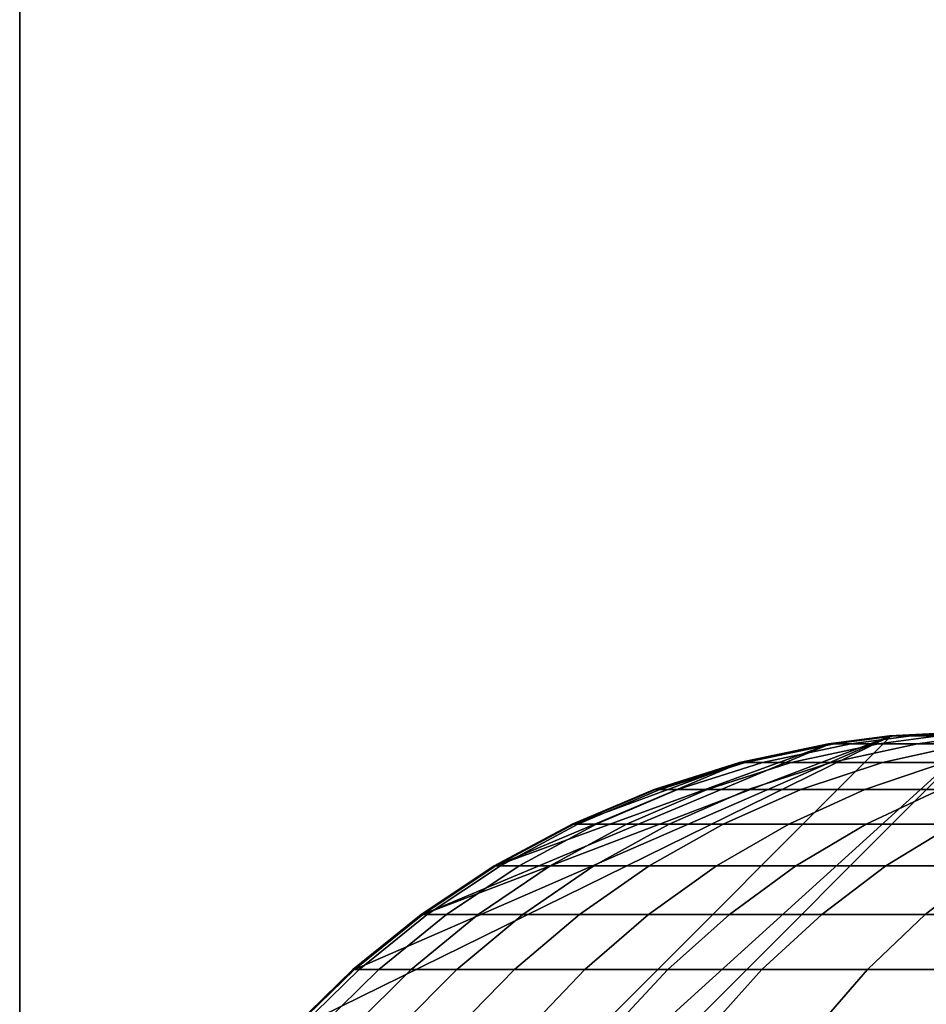
# Model space of a CAD drawing. Extents: x -0.284 to 0.284, y -0.088 to 0.
# Drawn here: x -0.266 to -0.251, y -0.061 to -0.044 of the extents above; entities that cross this region are included whole.
import ezdxf

# ---------------------------------------------------------------- set-up
doc = ezdxf.new("R2010")
doc.units = 0
doc.layers.add('L1_HALTERRING_FARBE2', color=7, linetype='CONTINUOUS')
doc.layers.add('L6_ROHR_FARBE', color=7, linetype='CONTINUOUS')

msp = doc.modelspace()

# ---------------------------------------------------------------- linework, layer by layer
at = {"layer": 'L1_HALTERRING_FARBE2', "color": 253}
for points, invisible_edges in [([(-0.233801, -0.012, 1.130002), (-0.266201, -0.072, 1.130002), (-0.266201, -0.012, 1.130002), (-0.233801, -0.012, 1.130002)], 9), ([(-0.266201, -0.072, 1.130002), (-0.233801, -0.012, 1.130002), (-0.266091, -0.073881, 1.130002), (-0.266201, -0.072, 1.130002)], 11), ([(-0.266091, -0.073881, 1.136002), (-0.266201, -0.012, 1.136002), (-0.266201, -0.072, 1.136002), (-0.266091, -0.073881, 1.136002)], 9), ([(-0.266201, -0.012, 1.136002), (-0.266091, -0.073881, 1.136002), (-0.233801, -0.012, 1.136002), (-0.266201, -0.012, 1.136002)], 11), ([(-0.266201, -0.012, 1.136002), (-0.266201, -0.072, 1.130002), (-0.266201, -0.072, 1.136002), (-0.266201, -0.012, 1.136002)], 9), ([(-0.266201, -0.072, 1.130002), (-0.266201, -0.012, 1.136002), (-0.266201, -0.012, 1.130002), (-0.266201, -0.072, 1.130002)], 9), ([(-0.266091, -0.073881, 1.130002), (-0.233801, -0.012, 1.130002), (-0.265764, -0.075736, 1.130002), (-0.266091, -0.073881, 1.130002)], 11), ([(-0.233801, -0.012, 1.136002), (-0.266091, -0.073881, 1.136002), (-0.265764, -0.075736, 1.136002), (-0.233801, -0.012, 1.136002)], 13), ([(-0.265764, -0.075736, 1.130002), (-0.233801, -0.012, 1.130002), (-0.265224, -0.077541, 1.130002), (-0.265764, -0.075736, 1.130002)], 11), ([(-0.233801, -0.012, 1.136002), (-0.265764, -0.075736, 1.136002), (-0.265224, -0.077541, 1.136002), (-0.233801, -0.012, 1.136002)], 13), ([(-0.265224, -0.077541, 1.130002), (-0.233801, -0.012, 1.130002), (-0.264478, -0.079271, 1.130002), (-0.265224, -0.077541, 1.130002)], 11), ([(-0.233801, -0.012, 1.136002), (-0.265224, -0.077541, 1.136002), (-0.264478, -0.079271, 1.136002), (-0.233801, -0.012, 1.136002)], 13), ([(-0.264478, -0.079271, 1.130002), (-0.233801, -0.012, 1.130002), (-0.263536, -0.080902, 1.130002), (-0.264478, -0.079271, 1.130002)], 11), ([(-0.233801, -0.012, 1.136002), (-0.264478, -0.079271, 1.136002), (-0.263536, -0.080902, 1.136002), (-0.233801, -0.012, 1.136002)], 13), ([(-0.263536, -0.080902, 1.130002), (-0.233801, -0.012, 1.130002), (-0.262411, -0.082413, 1.130002), (-0.263536, -0.080902, 1.130002)], 11), ([(-0.233801, -0.012, 1.136002), (-0.263536, -0.080902, 1.136002), (-0.262411, -0.082413, 1.136002), (-0.233801, -0.012, 1.136002)], 13), ([(-0.262411, -0.082413, 1.130002), (-0.233801, -0.012, 1.130002), (-0.261118, -0.083783, 1.130002), (-0.262411, -0.082413, 1.130002)], 11), ([(-0.233801, -0.012, 1.136002), (-0.262411, -0.082413, 1.136002), (-0.261118, -0.083783, 1.136002), (-0.233801, -0.012, 1.136002)], 13), ([(-0.261118, -0.083783, 1.130002), (-0.233801, -0.012, 1.130002), (-0.259675, -0.084994, 1.130002), (-0.261118, -0.083783, 1.130002)], 11), ([(-0.233801, -0.012, 1.136002), (-0.261118, -0.083783, 1.136002), (-0.259675, -0.084994, 1.136002), (-0.233801, -0.012, 1.136002)], 13), ([(-0.259675, -0.084994, 1.130002), (-0.233801, -0.012, 1.130002), (-0.258101, -0.08603, 1.130002), (-0.259675, -0.084994, 1.130002)], 11), ([(-0.233801, -0.012, 1.136002), (-0.259675, -0.084994, 1.136002), (-0.258101, -0.08603, 1.136002), (-0.233801, -0.012, 1.136002)], 13), ([(-0.258101, -0.08603, 1.130002), (-0.233801, -0.012, 1.130002), (-0.256417, -0.086875, 1.130002), (-0.258101, -0.08603, 1.130002)], 11), ([(-0.233801, -0.012, 1.136002), (-0.258101, -0.08603, 1.136002), (-0.256417, -0.086875, 1.136002), (-0.233801, -0.012, 1.136002)], 13), ([(-0.256417, -0.086875, 1.130002), (-0.233801, -0.012, 1.130002), (-0.254647, -0.087519, 1.130002), (-0.256417, -0.086875, 1.130002)], 11), ([(-0.233801, -0.012, 1.136002), (-0.256417, -0.086875, 1.136002), (-0.254647, -0.087519, 1.136002), (-0.233801, -0.012, 1.136002)], 13), ([(-0.254647, -0.087519, 1.130002), (-0.233801, -0.012, 1.130002), (-0.252814, -0.087954, 1.130002), (-0.254647, -0.087519, 1.130002)], 11), ([(-0.233801, -0.012, 1.136002), (-0.254647, -0.087519, 1.136002), (-0.252814, -0.087954, 1.136002), (-0.233801, -0.012, 1.136002)], 13), ([(-0.252814, -0.087954, 1.130002), (-0.233801, -0.012, 1.130002), (-0.250943, -0.088173, 1.130002), (-0.252814, -0.087954, 1.130002)], 11), ([(-0.233801, -0.012, 1.136002), (-0.252814, -0.087954, 1.136002), (-0.250943, -0.088173, 1.136002), (-0.233801, -0.012, 1.136002)], 13)]:
    msp.add_3dface(points, dxfattribs=dict(at, invisible_edges=invisible_edges))
at = {"layer": 'L6_ROHR_FARBE', "color": 253}
for points, invisible_edges in [([(-0.249983, -0.087998, 1.130002), (-0.265963, -0.072018, 1.130002), (-0.249983, -0.056038, 1.130002), (-0.249983, -0.087998, 1.130002)], 8), ([(-0.249983, -0.056038, 1.130002), (-0.265963, -0.072018, 1.130002), (-0.265887, -0.070446, 1.130002), (-0.249983, -0.056038, 1.130002)], 8), ([(-0.249983, -0.056038, 1.130002), (-0.265887, -0.070446, 1.130002), (-0.251555, -0.056114, 1.130002), (-0.249983, -0.056038, 1.130002)], 8), ([(-0.249924, -0.056038, 0.175174), (-0.251582, -0.056114, 0.177727), (-0.251493, -0.056114, 0.175076), (-0.249924, -0.056038, 0.175174)], 9), ([(-0.251582, -0.056114, 0.177727), (-0.249924, -0.056038, 0.175174), (-0.250011, -0.056038, 0.177752), (-0.251582, -0.056114, 0.177727)], 9), ([(-0.250011, -0.056038, 0.177752), (-0.251555, -0.056114, 1.130002), (-0.251582, -0.056114, 0.177727), (-0.250011, -0.056038, 0.177752)], 9), ([(-0.251555, -0.056114, 1.130002), (-0.250011, -0.056038, 0.177752), (-0.249983, -0.056038, 1.130002), (-0.251555, -0.056114, 1.130002)], 9), ([(-0.249657, -0.056038, 0.172361), (-0.251493, -0.056114, 0.175076), (-0.251217, -0.056114, 0.172164), (-0.249657, -0.056038, 0.172361)], 9), ([(-0.251493, -0.056114, 0.175076), (-0.249657, -0.056038, 0.172361), (-0.249924, -0.056038, 0.175174), (-0.251493, -0.056114, 0.175076)], 9), ([(-0.249216, -0.056038, 0.169568), (-0.251217, -0.056114, 0.172164), (-0.25076, -0.056114, 0.169274), (-0.249216, -0.056038, 0.169568)], 9), ([(-0.251217, -0.056114, 0.172164), (-0.249216, -0.056038, 0.169568), (-0.249657, -0.056038, 0.172361), (-0.251217, -0.056114, 0.172164)], 9), ([(-0.251555, -0.056114, 1.130002), (-0.265887, -0.070446, 1.130002), (-0.26163, -0.061064, 1.130002), (-0.251555, -0.056114, 1.130002)], 8), ([(-0.251555, -0.056114, 1.130002), (-0.26163, -0.061064, 1.130002), (-0.260574, -0.06004, 1.130002), (-0.251555, -0.056114, 1.130002)], 8), ([(-0.251555, -0.056114, 1.130002), (-0.260574, -0.06004, 1.130002), (-0.259428, -0.059116, 1.130002), (-0.251555, -0.056114, 1.130002)], 8), ([(-0.251555, -0.056114, 1.130002), (-0.259428, -0.059116, 1.130002), (-0.252579, -0.056247, 1.130002), (-0.251555, -0.056114, 1.130002)], 8), ([(-0.251493, -0.056114, 0.175076), (-0.252606, -0.056247, 0.177711), (-0.252515, -0.056247, 0.175011), (-0.251493, -0.056114, 0.175076)], 9), ([(-0.252606, -0.056247, 0.177711), (-0.251493, -0.056114, 0.175076), (-0.251582, -0.056114, 0.177727), (-0.252606, -0.056247, 0.177711)], 9), ([(-0.251582, -0.056114, 0.177727), (-0.252579, -0.056247, 1.130002), (-0.252606, -0.056247, 0.177711), (-0.251582, -0.056114, 0.177727)], 9), ([(-0.252579, -0.056247, 1.130002), (-0.251582, -0.056114, 0.177727), (-0.251555, -0.056114, 1.130002), (-0.252579, -0.056247, 1.130002)], 9), ([(-0.251217, -0.056114, 0.172164), (-0.252515, -0.056247, 0.175011), (-0.252233, -0.056247, 0.172035), (-0.251217, -0.056114, 0.172164)], 9), ([(-0.252515, -0.056247, 0.175011), (-0.251217, -0.056114, 0.172164), (-0.251493, -0.056114, 0.175076), (-0.252515, -0.056247, 0.175011)], 9), ([(-0.25076, -0.056114, 0.169274), (-0.252233, -0.056247, 0.172035), (-0.251766, -0.056247, 0.169082), (-0.25076, -0.056114, 0.169274)], 9), ([(-0.252233, -0.056247, 0.172035), (-0.25076, -0.056114, 0.169274), (-0.251217, -0.056114, 0.172164), (-0.252233, -0.056247, 0.172035)], 9), ([(-0.250121, -0.056114, 0.166415), (-0.251766, -0.056247, 0.169082), (-0.251113, -0.056247, 0.16616), (-0.250121, -0.056114, 0.166415)], 9), ([(-0.251766, -0.056247, 0.169082), (-0.250121, -0.056114, 0.166415), (-0.25076, -0.056114, 0.169274), (-0.251766, -0.056247, 0.169082)], 9), ([(-0.249305, -0.056114, 0.163609), (-0.251113, -0.056247, 0.16616), (-0.250279, -0.056247, 0.163292), (-0.249305, -0.056114, 0.163609)], 9), ([(-0.251113, -0.056247, 0.16616), (-0.249305, -0.056114, 0.163609), (-0.250121, -0.056114, 0.166415), (-0.251113, -0.056247, 0.16616)], 9), ([(-0.252579, -0.056247, 1.130002), (-0.259428, -0.059116, 1.130002), (-0.258197, -0.0583, 1.130002), (-0.252579, -0.056247, 1.130002)], 8), ([(-0.252579, -0.056247, 1.130002), (-0.258197, -0.0583, 1.130002), (-0.254074, -0.056564, 1.130002), (-0.252579, -0.056247, 1.130002)], 8), ([(-0.252515, -0.056247, 0.175011), (-0.254101, -0.056564, 0.177688), (-0.254007, -0.056564, 0.174917), (-0.252515, -0.056247, 0.175011)], 9), ([(-0.254101, -0.056564, 0.177688), (-0.252515, -0.056247, 0.175011), (-0.252606, -0.056247, 0.177711), (-0.254101, -0.056564, 0.177688)], 9), ([(-0.252606, -0.056247, 0.177711), (-0.254074, -0.056564, 1.130002), (-0.254101, -0.056564, 0.177688), (-0.252606, -0.056247, 0.177711)], 9), ([(-0.254074, -0.056564, 1.130002), (-0.252606, -0.056247, 0.177711), (-0.252579, -0.056247, 1.130002), (-0.254074, -0.056564, 1.130002)], 9), ([(-0.252233, -0.056247, 0.172035), (-0.254007, -0.056564, 0.174917), (-0.253716, -0.056564, 0.171848), (-0.252233, -0.056247, 0.172035)], 9), ([(-0.254007, -0.056564, 0.174917), (-0.252233, -0.056247, 0.172035), (-0.252515, -0.056247, 0.175011), (-0.254007, -0.056564, 0.174917)], 9), ([(-0.251766, -0.056247, 0.169082), (-0.253716, -0.056564, 0.171848), (-0.253234, -0.056564, 0.168802), (-0.251766, -0.056247, 0.169082)], 9), ([(-0.253716, -0.056564, 0.171848), (-0.251766, -0.056247, 0.169082), (-0.252233, -0.056247, 0.172035), (-0.253716, -0.056564, 0.171848)], 9), ([(-0.251113, -0.056247, 0.16616), (-0.253234, -0.056564, 0.168802), (-0.252561, -0.056564, 0.165788), (-0.251113, -0.056247, 0.16616)], 9), ([(-0.253234, -0.056564, 0.168802), (-0.251113, -0.056247, 0.16616), (-0.251766, -0.056247, 0.169082), (-0.253234, -0.056564, 0.168802)], 9), ([(-0.250279, -0.056247, 0.163292), (-0.252561, -0.056564, 0.165788), (-0.251701, -0.056564, 0.162831), (-0.250279, -0.056247, 0.163292)], 9), ([(-0.252561, -0.056564, 0.165788), (-0.250279, -0.056247, 0.163292), (-0.251113, -0.056247, 0.16616), (-0.252561, -0.056564, 0.165788)], 9), ([(-0.249267, -0.056247, 0.160477), (-0.251701, -0.056564, 0.162831), (-0.250657, -0.056564, 0.159927), (-0.249267, -0.056247, 0.160477)], 9), ([(-0.251701, -0.056564, 0.162831), (-0.249267, -0.056247, 0.160477), (-0.250279, -0.056247, 0.163292), (-0.251701, -0.056564, 0.162831)], 9), ([(-0.254074, -0.056564, 1.130002), (-0.258197, -0.0583, 1.130002), (-0.25689, -0.057598, 1.130002), (-0.254074, -0.056564, 1.130002)], 8), ([(-0.254074, -0.056564, 1.130002), (-0.25689, -0.057598, 1.130002), (-0.255514, -0.057017, 1.130002), (-0.254074, -0.056564, 1.130002)], 8), ([(-0.254007, -0.056564, 0.174917), (-0.25554, -0.057017, 0.177666), (-0.255444, -0.057017, 0.174827), (-0.254007, -0.056564, 0.174917)], 9), ([(-0.25554, -0.057017, 0.177666), (-0.254007, -0.056564, 0.174917), (-0.254101, -0.056564, 0.177688), (-0.25554, -0.057017, 0.177666)], 9), ([(-0.254101, -0.056564, 0.177688), (-0.255514, -0.057017, 1.130002), (-0.25554, -0.057017, 0.177666), (-0.254101, -0.056564, 0.177688)], 9), ([(-0.255514, -0.057017, 1.130002), (-0.254101, -0.056564, 0.177688), (-0.254074, -0.056564, 1.130002), (-0.255514, -0.057017, 1.130002)], 9), ([(-0.253716, -0.056564, 0.171848), (-0.255444, -0.057017, 0.174827), (-0.255144, -0.057017, 0.171667), (-0.253716, -0.056564, 0.171848)], 9), ([(-0.255444, -0.057017, 0.174827), (-0.253716, -0.056564, 0.171848), (-0.254007, -0.056564, 0.174917), (-0.255444, -0.057017, 0.174827)], 9), ([(-0.253234, -0.056564, 0.168802), (-0.255144, -0.057017, 0.171667), (-0.254648, -0.057017, 0.168532), (-0.253234, -0.056564, 0.168802)], 9), ([(-0.255144, -0.057017, 0.171667), (-0.253234, -0.056564, 0.168802), (-0.253716, -0.056564, 0.171848), (-0.255144, -0.057017, 0.171667)], 9), ([(-0.252561, -0.056564, 0.165788), (-0.254648, -0.057017, 0.168532), (-0.253955, -0.057017, 0.16543), (-0.252561, -0.056564, 0.165788)], 9), ([(-0.254648, -0.057017, 0.168532), (-0.252561, -0.056564, 0.165788), (-0.253234, -0.056564, 0.168802), (-0.254648, -0.057017, 0.168532)], 9), ([(-0.251701, -0.056564, 0.162831), (-0.253955, -0.057017, 0.16543), (-0.25307, -0.057017, 0.162386), (-0.251701, -0.056564, 0.162831)], 9), ([(-0.253955, -0.057017, 0.16543), (-0.251701, -0.056564, 0.162831), (-0.252561, -0.056564, 0.165788), (-0.253955, -0.057017, 0.16543)], 9), ([(-0.250657, -0.056564, 0.159927), (-0.25307, -0.057017, 0.162386), (-0.251995, -0.057017, 0.159397), (-0.250657, -0.056564, 0.159927)], 9), ([(-0.25307, -0.057017, 0.162386), (-0.250657, -0.056564, 0.159927), (-0.251701, -0.056564, 0.162831), (-0.25307, -0.057017, 0.162386)], 9), ([(-0.249428, -0.056564, 0.15709), (-0.251995, -0.057017, 0.159397), (-0.25073, -0.057017, 0.156476), (-0.249428, -0.056564, 0.15709)], 9), ([(-0.251995, -0.057017, 0.159397), (-0.249428, -0.056564, 0.15709), (-0.250657, -0.056564, 0.159927), (-0.251995, -0.057017, 0.159397)], 9), ([(-0.255444, -0.057017, 0.174827), (-0.256917, -0.057598, 0.177644), (-0.256818, -0.057598, 0.174741), (-0.255444, -0.057017, 0.174827)], 9), ([(-0.256917, -0.057598, 0.177644), (-0.255444, -0.057017, 0.174827), (-0.25554, -0.057017, 0.177666), (-0.256917, -0.057598, 0.177644)], 9), ([(-0.25554, -0.057017, 0.177666), (-0.25689, -0.057598, 1.130002), (-0.256917, -0.057598, 0.177644), (-0.25554, -0.057017, 0.177666)], 9), ([(-0.25689, -0.057598, 1.130002), (-0.25554, -0.057017, 0.177666), (-0.255514, -0.057017, 1.130002), (-0.25689, -0.057598, 1.130002)], 9), ([(-0.255144, -0.057017, 0.171667), (-0.256818, -0.057598, 0.174741), (-0.25651, -0.057598, 0.171495), (-0.255144, -0.057017, 0.171667)], 9), ([(-0.256818, -0.057598, 0.174741), (-0.255144, -0.057017, 0.171667), (-0.255444, -0.057017, 0.174827), (-0.256818, -0.057598, 0.174741)], 9), ([(-0.254648, -0.057017, 0.168532), (-0.25651, -0.057598, 0.171495), (-0.256001, -0.057598, 0.168275), (-0.254648, -0.057017, 0.168532)], 9), ([(-0.25651, -0.057598, 0.171495), (-0.254648, -0.057017, 0.168532), (-0.255144, -0.057017, 0.171667), (-0.25651, -0.057598, 0.171495)], 9), ([(-0.253955, -0.057017, 0.16543), (-0.256001, -0.057598, 0.168275), (-0.255288, -0.057598, 0.165087), (-0.253955, -0.057017, 0.16543)], 9), ([(-0.256001, -0.057598, 0.168275), (-0.253955, -0.057017, 0.16543), (-0.254648, -0.057017, 0.168532), (-0.256001, -0.057598, 0.168275)], 9), ([(-0.25307, -0.057017, 0.162386), (-0.255288, -0.057598, 0.165087), (-0.25438, -0.057598, 0.161961), (-0.25307, -0.057017, 0.162386)], 9), ([(-0.255288, -0.057598, 0.165087), (-0.25307, -0.057017, 0.162386), (-0.253955, -0.057017, 0.16543), (-0.255288, -0.057598, 0.165087)], 9), ([(-0.251995, -0.057017, 0.159397), (-0.25438, -0.057598, 0.161961), (-0.253275, -0.057598, 0.15889), (-0.251995, -0.057017, 0.159397)], 9), ([(-0.25438, -0.057598, 0.161961), (-0.251995, -0.057017, 0.159397), (-0.25307, -0.057017, 0.162386), (-0.25438, -0.057598, 0.161961)], 9), ([(-0.25073, -0.057017, 0.156476), (-0.253275, -0.057598, 0.15889), (-0.251976, -0.057598, 0.15589), (-0.25073, -0.057017, 0.156476)], 9), ([(-0.253275, -0.057598, 0.15889), (-0.25073, -0.057017, 0.156476), (-0.251995, -0.057017, 0.159397), (-0.253275, -0.057598, 0.15889)], 9), ([(-0.249291, -0.057017, 0.153653), (-0.251976, -0.057598, 0.15589), (-0.250498, -0.057598, 0.15299), (-0.249291, -0.057017, 0.153653)], 9), ([(-0.251976, -0.057598, 0.15589), (-0.249291, -0.057017, 0.153653), (-0.25073, -0.057017, 0.156476), (-0.251976, -0.057598, 0.15589)], 9), ([(-0.256818, -0.057598, 0.174741), (-0.258224, -0.0583, 0.177624), (-0.258122, -0.0583, 0.174658), (-0.256818, -0.057598, 0.174741)], 9), ([(-0.258224, -0.0583, 0.177624), (-0.256818, -0.057598, 0.174741), (-0.256917, -0.057598, 0.177644), (-0.258224, -0.0583, 0.177624)], 9), ([(-0.256917, -0.057598, 0.177644), (-0.258197, -0.0583, 1.130002), (-0.258224, -0.0583, 0.177624), (-0.256917, -0.057598, 0.177644)], 9), ([(-0.258197, -0.0583, 1.130002), (-0.256917, -0.057598, 0.177644), (-0.25689, -0.057598, 1.130002), (-0.258197, -0.0583, 1.130002)], 9), ([(-0.25651, -0.057598, 0.171495), (-0.258122, -0.0583, 0.174658), (-0.257807, -0.0583, 0.171331), (-0.25651, -0.057598, 0.171495)], 9), ([(-0.258122, -0.0583, 0.174658), (-0.25651, -0.057598, 0.171495), (-0.256818, -0.057598, 0.174741), (-0.258122, -0.0583, 0.174658)], 9), ([(-0.256001, -0.057598, 0.168275), (-0.257807, -0.0583, 0.171331), (-0.257285, -0.0583, 0.16803), (-0.256001, -0.057598, 0.168275)], 9), ([(-0.257807, -0.0583, 0.171331), (-0.256001, -0.057598, 0.168275), (-0.25651, -0.057598, 0.171495), (-0.257807, -0.0583, 0.171331)], 9), ([(-0.255288, -0.057598, 0.165087), (-0.257285, -0.0583, 0.16803), (-0.256554, -0.0583, 0.164762), (-0.255288, -0.057598, 0.165087)], 9), ([(-0.257285, -0.0583, 0.16803), (-0.255288, -0.057598, 0.165087), (-0.256001, -0.057598, 0.168275), (-0.257285, -0.0583, 0.16803)], 9), ([(-0.25438, -0.057598, 0.161961), (-0.256554, -0.0583, 0.164762), (-0.255623, -0.0583, 0.161557), (-0.25438, -0.057598, 0.161961)], 9), ([(-0.256554, -0.0583, 0.164762), (-0.25438, -0.057598, 0.161961), (-0.255288, -0.057598, 0.165087), (-0.256554, -0.0583, 0.164762)], 9), ([(-0.253275, -0.057598, 0.15889), (-0.255623, -0.0583, 0.161557), (-0.25449, -0.0583, 0.158409), (-0.253275, -0.057598, 0.15889)], 9), ([(-0.255623, -0.0583, 0.161557), (-0.253275, -0.057598, 0.15889), (-0.25438, -0.057598, 0.161961), (-0.255623, -0.0583, 0.161557)], 9), ([(-0.251976, -0.057598, 0.15589), (-0.25449, -0.0583, 0.158409), (-0.253158, -0.0583, 0.155333), (-0.251976, -0.057598, 0.15589)], 9), ([(-0.25449, -0.0583, 0.158409), (-0.251976, -0.057598, 0.15589), (-0.253275, -0.057598, 0.15889), (-0.25449, -0.0583, 0.158409)], 9), ([(-0.250498, -0.057598, 0.15299), (-0.253158, -0.0583, 0.155333), (-0.251643, -0.0583, 0.15236), (-0.250498, -0.057598, 0.15299)], 9), ([(-0.253158, -0.0583, 0.155333), (-0.250498, -0.057598, 0.15299), (-0.251976, -0.057598, 0.15589), (-0.253158, -0.0583, 0.155333)], 9), ([(-0.248841, -0.057598, 0.150187), (-0.251643, -0.0583, 0.15236), (-0.249945, -0.0583, 0.149487), (-0.248841, -0.057598, 0.150187)], 9), ([(-0.251643, -0.0583, 0.15236), (-0.248841, -0.057598, 0.150187), (-0.250498, -0.057598, 0.15299), (-0.251643, -0.0583, 0.15236)], 9), ([(-0.258122, -0.0583, 0.174658), (-0.259454, -0.059116, 0.177605), (-0.25935, -0.059116, 0.174581), (-0.258122, -0.0583, 0.174658)], 9), ([(-0.259454, -0.059116, 0.177605), (-0.258122, -0.0583, 0.174658), (-0.258224, -0.0583, 0.177624), (-0.259454, -0.059116, 0.177605)], 9), ([(-0.258224, -0.0583, 0.177624), (-0.259428, -0.059116, 1.130002), (-0.259454, -0.059116, 0.177605), (-0.258224, -0.0583, 0.177624)], 9), ([(-0.259428, -0.059116, 1.130002), (-0.258224, -0.0583, 0.177624), (-0.258197, -0.0583, 1.130002), (-0.259428, -0.059116, 1.130002)], 9), ([(-0.257807, -0.0583, 0.171331), (-0.25935, -0.059116, 0.174581), (-0.259028, -0.059116, 0.171177), (-0.257807, -0.0583, 0.171331)], 9), ([(-0.25935, -0.059116, 0.174581), (-0.257807, -0.0583, 0.171331), (-0.258122, -0.0583, 0.174658), (-0.25935, -0.059116, 0.174581)], 9), ([(-0.257285, -0.0583, 0.16803), (-0.259028, -0.059116, 0.171177), (-0.258493, -0.059116, 0.167799), (-0.257285, -0.0583, 0.16803)], 9), ([(-0.259028, -0.059116, 0.171177), (-0.257285, -0.0583, 0.16803), (-0.257807, -0.0583, 0.171331), (-0.259028, -0.059116, 0.171177)], 9), ([(-0.256554, -0.0583, 0.164762), (-0.258493, -0.059116, 0.167799), (-0.257746, -0.059116, 0.164456), (-0.256554, -0.0583, 0.164762)], 9), ([(-0.258493, -0.059116, 0.167799), (-0.256554, -0.0583, 0.164762), (-0.257285, -0.0583, 0.16803), (-0.258493, -0.059116, 0.167799)], 9), ([(-0.255623, -0.0583, 0.161557), (-0.257746, -0.059116, 0.164456), (-0.256793, -0.059116, 0.161177), (-0.255623, -0.0583, 0.161557)], 9), ([(-0.257746, -0.059116, 0.164456), (-0.255623, -0.0583, 0.161557), (-0.256554, -0.0583, 0.164762), (-0.257746, -0.059116, 0.164456)], 9), ([(-0.25449, -0.0583, 0.158409), (-0.256793, -0.059116, 0.161177), (-0.255634, -0.059116, 0.157956), (-0.25449, -0.0583, 0.158409)], 9), ([(-0.256793, -0.059116, 0.161177), (-0.25449, -0.0583, 0.158409), (-0.255623, -0.0583, 0.161557), (-0.256793, -0.059116, 0.161177)], 9), ([(-0.253158, -0.0583, 0.155333), (-0.255634, -0.059116, 0.157956), (-0.254272, -0.059116, 0.154809), (-0.253158, -0.0583, 0.155333)], 9), ([(-0.255634, -0.059116, 0.157956), (-0.253158, -0.0583, 0.155333), (-0.25449, -0.0583, 0.158409), (-0.255634, -0.059116, 0.157956)], 9), ([(-0.251643, -0.0583, 0.15236), (-0.254272, -0.059116, 0.154809), (-0.252721, -0.059116, 0.151768), (-0.251643, -0.0583, 0.15236)], 9), ([(-0.254272, -0.059116, 0.154809), (-0.251643, -0.0583, 0.15236), (-0.253158, -0.0583, 0.155333), (-0.254272, -0.059116, 0.154809)], 9), ([(-0.249945, -0.0583, 0.149487), (-0.252721, -0.059116, 0.151768), (-0.250984, -0.059116, 0.148828), (-0.249945, -0.0583, 0.149487)], 9), ([(-0.252721, -0.059116, 0.151768), (-0.249945, -0.0583, 0.149487), (-0.251643, -0.0583, 0.15236), (-0.252721, -0.059116, 0.151768)], 9), ([(-0.248063, -0.0583, 0.146718), (-0.250984, -0.059116, 0.148828), (-0.249059, -0.059116, 0.145994), (-0.248063, -0.0583, 0.146718)], 9), ([(-0.250984, -0.059116, 0.148828), (-0.248063, -0.0583, 0.146718), (-0.249945, -0.0583, 0.149487), (-0.250984, -0.059116, 0.148828)], 9), ([(-0.25935, -0.059116, 0.174581), (-0.260601, -0.06004, 0.177587), (-0.260494, -0.06004, 0.174509), (-0.25935, -0.059116, 0.174581)], 9), ([(-0.260601, -0.06004, 0.177587), (-0.25935, -0.059116, 0.174581), (-0.259454, -0.059116, 0.177605), (-0.260601, -0.06004, 0.177587)], 9), ([(-0.259454, -0.059116, 0.177605), (-0.260574, -0.06004, 1.130002), (-0.260601, -0.06004, 0.177587), (-0.259454, -0.059116, 0.177605)], 9), ([(-0.260574, -0.06004, 1.130002), (-0.259454, -0.059116, 0.177605), (-0.259428, -0.059116, 1.130002), (-0.260574, -0.06004, 1.130002)], 9), ([(-0.259028, -0.059116, 0.171177), (-0.260494, -0.06004, 0.174509), (-0.260165, -0.06004, 0.171033), (-0.259028, -0.059116, 0.171177)], 9), ([(-0.260494, -0.06004, 0.174509), (-0.259028, -0.059116, 0.171177), (-0.25935, -0.059116, 0.174581), (-0.260494, -0.06004, 0.174509)], 9), ([(-0.258493, -0.059116, 0.167799), (-0.260165, -0.06004, 0.171033), (-0.25962, -0.06004, 0.167585), (-0.258493, -0.059116, 0.167799)], 9), ([(-0.260165, -0.06004, 0.171033), (-0.258493, -0.059116, 0.167799), (-0.259028, -0.059116, 0.171177), (-0.260165, -0.06004, 0.171033)], 9), ([(-0.257746, -0.059116, 0.164456), (-0.25962, -0.06004, 0.167585), (-0.258856, -0.06004, 0.164171), (-0.257746, -0.059116, 0.164456)], 9), ([(-0.25962, -0.06004, 0.167585), (-0.257746, -0.059116, 0.164456), (-0.258493, -0.059116, 0.167799), (-0.25962, -0.06004, 0.167585)], 9), ([(-0.256793, -0.059116, 0.161177), (-0.258856, -0.06004, 0.164171), (-0.257884, -0.06004, 0.160823), (-0.256793, -0.059116, 0.161177)], 9), ([(-0.258856, -0.06004, 0.164171), (-0.256793, -0.059116, 0.161177), (-0.257746, -0.059116, 0.164456), (-0.258856, -0.06004, 0.164171)], 9), ([(-0.255634, -0.059116, 0.157956), (-0.257884, -0.06004, 0.160823), (-0.256701, -0.06004, 0.157534), (-0.255634, -0.059116, 0.157956)], 9), ([(-0.257884, -0.06004, 0.160823), (-0.255634, -0.059116, 0.157956), (-0.256793, -0.059116, 0.161177), (-0.257884, -0.06004, 0.160823)], 9), ([(-0.254272, -0.059116, 0.154809), (-0.256701, -0.06004, 0.157534), (-0.255309, -0.06004, 0.15432), (-0.254272, -0.059116, 0.154809)], 9), ([(-0.256701, -0.06004, 0.157534), (-0.254272, -0.059116, 0.154809), (-0.255634, -0.059116, 0.157956), (-0.256701, -0.06004, 0.157534)], 9), ([(-0.252721, -0.059116, 0.151768), (-0.255309, -0.06004, 0.15432), (-0.253726, -0.06004, 0.151215), (-0.252721, -0.059116, 0.151768)], 9), ([(-0.255309, -0.06004, 0.15432), (-0.252721, -0.059116, 0.151768), (-0.254272, -0.059116, 0.154809), (-0.255309, -0.06004, 0.15432)], 9), ([(-0.250984, -0.059116, 0.148828), (-0.253726, -0.06004, 0.151215), (-0.251952, -0.06004, 0.148214), (-0.250984, -0.059116, 0.148828)], 9), ([(-0.253726, -0.06004, 0.151215), (-0.250984, -0.059116, 0.148828), (-0.252721, -0.059116, 0.151768), (-0.253726, -0.06004, 0.151215)], 9), ([(-0.249059, -0.059116, 0.145994), (-0.251952, -0.06004, 0.148214), (-0.249986, -0.06004, 0.145321), (-0.249059, -0.059116, 0.145994)], 9), ([(-0.251952, -0.06004, 0.148214), (-0.249059, -0.059116, 0.145994), (-0.250984, -0.059116, 0.148828), (-0.251952, -0.06004, 0.148214)], 9), ([(-0.260494, -0.06004, 0.174509), (-0.261656, -0.061064, 0.17757), (-0.261548, -0.061064, 0.174443), (-0.260494, -0.06004, 0.174509)], 9), ([(-0.261656, -0.061064, 0.17757), (-0.260494, -0.06004, 0.174509), (-0.260601, -0.06004, 0.177587), (-0.261656, -0.061064, 0.17757)], 9), ([(-0.260601, -0.06004, 0.177587), (-0.26163, -0.061064, 1.130002), (-0.261656, -0.061064, 0.17757), (-0.260601, -0.06004, 0.177587)], 9), ([(-0.26163, -0.061064, 1.130002), (-0.260601, -0.06004, 0.177587), (-0.260574, -0.06004, 1.130002), (-0.26163, -0.061064, 1.130002)], 9), ([(-0.260165, -0.06004, 0.171033), (-0.261548, -0.061064, 0.174443), (-0.261213, -0.061064, 0.170901), (-0.260165, -0.06004, 0.171033)], 9), ([(-0.261548, -0.061064, 0.174443), (-0.260165, -0.06004, 0.171033), (-0.260494, -0.06004, 0.174509), (-0.261548, -0.061064, 0.174443)], 9), ([(-0.25962, -0.06004, 0.167585), (-0.261213, -0.061064, 0.170901), (-0.260657, -0.061064, 0.167387), (-0.25962, -0.06004, 0.167585)], 9), ([(-0.261213, -0.061064, 0.170901), (-0.25962, -0.06004, 0.167585), (-0.260165, -0.06004, 0.171033), (-0.261213, -0.061064, 0.170901)], 9), ([(-0.258856, -0.06004, 0.164171), (-0.260657, -0.061064, 0.167387), (-0.259879, -0.061064, 0.163908), (-0.258856, -0.06004, 0.164171)], 9), ([(-0.260657, -0.061064, 0.167387), (-0.258856, -0.06004, 0.164171), (-0.25962, -0.06004, 0.167585), (-0.260657, -0.061064, 0.167387)], 9), ([(-0.257884, -0.06004, 0.160823), (-0.259879, -0.061064, 0.163908), (-0.258888, -0.061064, 0.160497), (-0.257884, -0.06004, 0.160823)], 9), ([(-0.259879, -0.061064, 0.163908), (-0.257884, -0.06004, 0.160823), (-0.258856, -0.06004, 0.164171), (-0.259879, -0.061064, 0.163908)], 9), ([(-0.256701, -0.06004, 0.157534), (-0.258888, -0.061064, 0.160497), (-0.257682, -0.061064, 0.157146), (-0.256701, -0.06004, 0.157534)], 9), ([(-0.258888, -0.061064, 0.160497), (-0.256701, -0.06004, 0.157534), (-0.257884, -0.06004, 0.160823), (-0.258888, -0.061064, 0.160497)], 9), ([(-0.255309, -0.06004, 0.15432), (-0.257682, -0.061064, 0.157146), (-0.256264, -0.061064, 0.15387), (-0.255309, -0.06004, 0.15432)], 9), ([(-0.257682, -0.061064, 0.157146), (-0.255309, -0.06004, 0.15432), (-0.256701, -0.06004, 0.157534), (-0.257682, -0.061064, 0.157146)], 9), ([(-0.253726, -0.06004, 0.151215), (-0.256264, -0.061064, 0.15387), (-0.254651, -0.061064, 0.150707), (-0.253726, -0.06004, 0.151215)], 9), ([(-0.256264, -0.061064, 0.15387), (-0.253726, -0.06004, 0.151215), (-0.255309, -0.06004, 0.15432), (-0.256264, -0.061064, 0.15387)], 9), ([(-0.251952, -0.06004, 0.148214), (-0.254651, -0.061064, 0.150707), (-0.252843, -0.061064, 0.147649), (-0.251952, -0.06004, 0.148214)], 9), ([(-0.254651, -0.061064, 0.150707), (-0.251952, -0.06004, 0.148214), (-0.253726, -0.06004, 0.151215), (-0.254651, -0.061064, 0.150707)], 9), ([(-0.249986, -0.06004, 0.145321), (-0.252843, -0.061064, 0.147649), (-0.25084, -0.061064, 0.1447), (-0.249986, -0.06004, 0.145321)], 9), ([(-0.252843, -0.061064, 0.147649), (-0.249986, -0.06004, 0.145321), (-0.251952, -0.06004, 0.148214), (-0.252843, -0.061064, 0.147649)], 9)]:
    msp.add_3dface(points, dxfattribs=dict(at, invisible_edges=invisible_edges))

doc.saveas('drawing.dxf')
